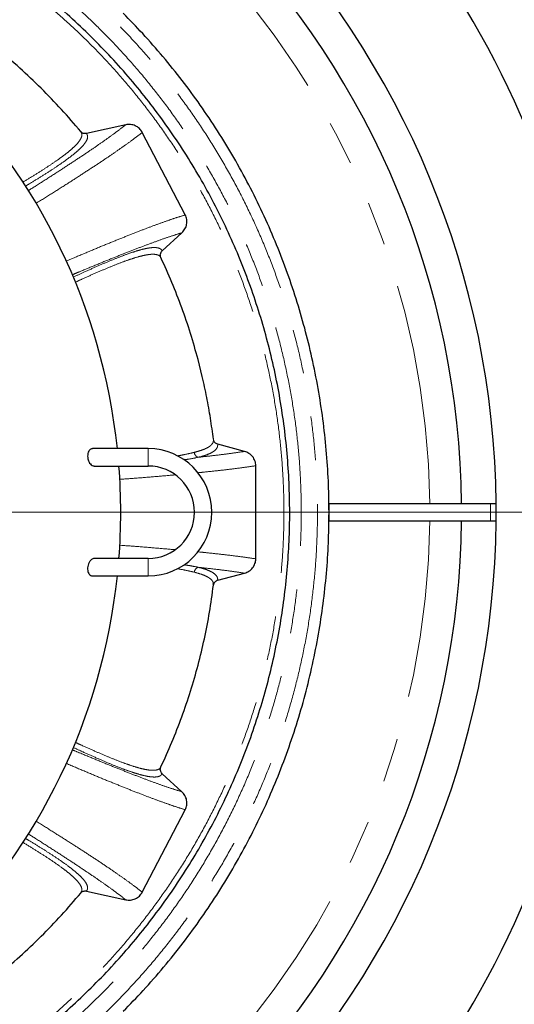
# Model space of a CAD drawing. Units: millimetres. Extents: x 15 to 495, y 5 to 292.
# Drawn here: x 163 to 177, y 82 to 111 of the extents above; entities that cross this region are included whole.
import ezdxf

# ---------------------------------------------------------------- set-up
doc = ezdxf.new("R2010")
doc.units = ezdxf.units.MM
doc.linetypes.add('SLD-Phantom', pattern=[12.7, 6.35, -1.27, 1.27, -1.27, 1.27, -1.27])
doc.linetypes.add('SLD-Solid', pattern=[0])

# ---------------------------------------------------------------- blocks, each defined once
blk = doc.blocks.new('SW_CENTERMARKSYMBOL_0')
at = {"color": 0, "linetype": 'SLD-Solid', "lineweight": 18}
blk.add_line((0.167, 0), (28.417, 0), dxfattribs=at)

msp = doc.modelspace()

# ---------------------------------------------------------------- linework, layer by layer
at = {"color": 7, "linetype": 'SLD-Solid', "lineweight": 25}
for p, q in [((165.952, 107.541), (164.823, 107.29)), ((164.676, 107.307), (164.657, 107.347)), ((167.666, 104.947), (166.43, 107.322)), ((167.003, 103.91), (167.571, 104.43)), ((168.158, 100.288), (168.035, 100.781)), ((166.6, 98.212), (164.999, 98.212)), ((169.374, 98.133), (168.602, 98.34)), ((165.046, 97.712), (166.6, 97.712)), ((169.699, 95.038), (169.699, 97.72)), ((171.806, 96.629), (176.458, 96.629)), ((176.458, 96.629), (176.62, 96.629)), ((171.806, 96.129), (176.458, 96.129)), ((176.458, 96.129), (176.62, 96.129)), ((166.6, 95.046), (165.046, 95.046)), ((164.999, 94.546), (166.6, 94.546)), ((168.602, 94.419), (169.374, 94.625)), ((168.479, 94.277), (168.475, 94.318)), ((167.571, 88.328), (167.003, 88.848)), ((166.43, 85.436), (167.666, 87.811)), ((164.657, 85.411), (164.676, 85.451)), ((164.823, 85.468), (165.952, 85.218))]:
    msp.add_line(p, q, dxfattribs=at)
at = {"color": 8, "linetype": 'SLD-Phantom', "lineweight": 18}
for p, q in [((166.6, 97.712), (166.6, 98.212)), ((176.458, 96.629), (176.458, 96.129)), ((166.6, 95.046), (166.6, 94.546))]:
    msp.add_line(p, q, dxfattribs=at)
at = {"color": 7, "linetype": 'SLD-Solid', "lineweight": 25}
for centre, radius, start, end in [((151.408, 96.379), 28.333, 303.6095, 56.3905), ((151.408, 96.379), 25.213, 0.5681, 44.4319), ((148.308, 96.379), 17.5, 6.0134, 83.9866), ((151.408, 96.379), 24.217, 0.5915, 44.4085), ((166.6, 96.379), 1.833, 270, 90), ((148.308, 96.379), 17.5, 355.6304, 4.3696), ((166.6, 96.379), 1.333, 270, 90), ((151.408, 96.379), 20.4, 359.2978, 0.7022), ((151.408, 96.379), 24.217, 315.5915, 359.4085), ((151.408, 96.379), 25.213, 315.5681, 359.4319), ((148.308, 96.379), 17.5, 276.0134, 353.9866)]:
    msp.add_arc(centre, radius, start, end, dxfattribs=at)
at = {"color": 8, "linetype": 'SLD-Phantom', "lineweight": 18}
for start, end in [(0.6147, 44.3853), (315.6147, 359.3853)]:
    msp.add_arc((151.408, 96.379), 23.305, start, end, dxfattribs=at)
for points, knots in [([(151.408, 76.312), (151.702, 76.316), (152.29, 76.324), (153.171, 76.384), (154.049, 76.48), (154.921, 76.616), (155.782, 76.788), (156.628, 76.997), (157.461, 77.241), (158.281, 77.52), (159.094, 77.836), (159.897, 78.19), (160.689, 78.58), (161.463, 79.006), (162.217, 79.465), (162.946, 79.953), (163.648, 80.47), (164.324, 81.014), (164.975, 81.586), (165.605, 82.189), (166.212, 82.823), (166.794, 83.487), (167.346, 84.176), (167.867, 84.889), (168.353, 85.619), (168.805, 86.365), (169.221, 87.126), (169.604, 87.904), (169.955, 88.702), (170.273, 89.52), (170.556, 90.356), (170.802, 91.204), (171.011, 92.062), (171.181, 92.923), (171.312, 93.785), (171.406, 94.647), (171.462, 95.512), (171.481, 96.384), (171.462, 97.262), (171.403, 98.143), (171.307, 99.02), (171.171, 99.892), (170.999, 100.753), (170.79, 101.6), (170.546, 102.432), (170.267, 103.253), (169.951, 104.066), (169.597, 104.869), (169.206, 105.66), (168.781, 106.434), (168.322, 107.188), (167.834, 107.917), (167.317, 108.62), (166.773, 109.295), (166.201, 109.947), (165.598, 110.577), (164.964, 111.183), (164.3, 111.765), (163.611, 112.317), (162.898, 112.838), (162.168, 113.325), (161.422, 113.776), (160.661, 114.192), (159.883, 114.575), (159.085, 114.926), (158.267, 115.244), (157.431, 115.527), (156.583, 115.774), (155.725, 115.982), (154.864, 116.152), (154.002, 116.284), (153.14, 116.377), (152.275, 116.435), (151.697, 116.442), (151.408, 116.446)], [0, 0, 0, 0, 0.014, 0.028, 0.0419999, 0.0559999, 0.0699999, 0.0837499, 0.0975, 0.11125, 0.125, 0.139, 0.153, 0.1669999, 0.1809999, 0.1949999, 0.2087499, 0.2225, 0.23625, 0.25, 0.264, 0.278, 0.2919999, 0.3059999, 0.3199999, 0.3337499, 0.3475, 0.36125, 0.375, 0.389, 0.403, 0.4169999, 0.4309999, 0.4449999, 0.4587499, 0.4725, 0.48625, 0.5, 0.514, 0.528, 0.5419999, 0.5559999, 0.5699999, 0.5837499, 0.5975, 0.61125, 0.625, 0.639, 0.653, 0.6669999, 0.6809999, 0.6949999, 0.7087499, 0.7225, 0.73625, 0.75, 0.764, 0.778, 0.7919999, 0.8059999, 0.8199999, 0.8337499, 0.8475, 0.86125, 0.875, 0.889, 0.903, 0.9169999, 0.9309999, 0.9449999, 0.9587499, 0.9725, 0.98625, 1, 1, 1, 1]), ([(151.408, 115.979), (151.695, 115.975), (152.27, 115.968), (153.13, 115.909), (153.987, 115.815), (154.839, 115.683), (155.68, 115.514), (156.507, 115.31), (157.32, 115.073), (158.122, 114.8), (158.916, 114.491), (159.7, 114.146), (160.473, 113.764), (161.229, 113.348), (161.965, 112.9), (162.677, 112.423), (163.364, 111.918), (164.024, 111.387), (164.66, 110.828), (165.275, 110.239), (165.868, 109.62), (166.436, 108.971), (166.975, 108.298), (167.484, 107.602), (167.959, 106.889), (168.4, 106.16), (168.807, 105.417), (169.181, 104.657), (169.524, 103.877), (169.834, 103.078), (170.111, 102.262), (170.351, 101.434), (170.555, 100.596), (170.721, 99.755), (170.85, 98.913), (170.941, 98.071), (170.996, 97.226), (171.014, 96.374), (170.995, 95.517), (170.938, 94.657), (170.844, 93.8), (170.712, 92.948), (170.543, 92.107), (170.339, 91.28), (170.101, 90.467), (169.829, 89.665), (169.52, 88.871), (169.174, 88.087), (168.793, 87.314), (168.377, 86.558), (167.929, 85.822), (167.452, 85.11), (166.947, 84.423), (166.416, 83.763), (165.857, 83.127), (165.268, 82.512), (164.649, 81.919), (164, 81.351), (163.327, 80.812), (162.631, 80.303), (161.918, 79.828), (161.189, 79.387), (160.446, 78.98), (159.686, 78.606), (158.906, 78.263), (158.107, 77.953), (157.291, 77.676), (156.463, 77.436), (155.625, 77.232), (154.784, 77.066), (153.942, 76.937), (153.1, 76.847), (152.255, 76.79), (151.69, 76.783), (151.408, 76.779)], [0, 0, 0, 0, 0.014, 0.028, 0.042, 0.056, 0.07, 0.08375, 0.0975, 0.11125, 0.125, 0.139, 0.153, 0.167, 0.181, 0.195, 0.20875, 0.2225, 0.23625, 0.25, 0.264, 0.278, 0.292, 0.306, 0.32, 0.33375, 0.3475, 0.36125, 0.375, 0.389, 0.403, 0.417, 0.431, 0.445, 0.45875, 0.4725, 0.48625, 0.5, 0.514, 0.528, 0.542, 0.556, 0.57, 0.58375, 0.5975, 0.61125, 0.625, 0.639, 0.653, 0.667, 0.681, 0.695, 0.70875, 0.7225, 0.73625, 0.75, 0.764, 0.778, 0.792, 0.806, 0.82, 0.83375, 0.8475, 0.86125, 0.875, 0.889, 0.903, 0.917, 0.931, 0.945, 0.95875, 0.9725, 0.98625, 1, 1, 1, 1]), ([(151.408, 115.479), (151.688, 115.476), (152.248, 115.468), (153.086, 115.411), (153.922, 115.319), (154.752, 115.19), (155.571, 115.026), (156.377, 114.828), (157.169, 114.596), (157.95, 114.33), (158.724, 114.029), (159.489, 113.692), (160.242, 113.32), (160.978, 112.916), (161.696, 112.479), (162.39, 112.014), (163.059, 111.522), (163.702, 111.004), (164.322, 110.46), (164.921, 109.886), (165.499, 109.282), (166.053, 108.65), (166.578, 107.994), (167.074, 107.316), (167.537, 106.621), (167.967, 105.91), (168.363, 105.186), (168.727, 104.446), (169.061, 103.686), (169.364, 102.908), (169.634, 102.112), (169.868, 101.305), (170.067, 100.488), (170.229, 99.669), (170.354, 98.848), (170.443, 98.028), (170.496, 97.204), (170.514, 96.374), (170.496, 95.539), (170.44, 94.701), (170.348, 93.865), (170.219, 93.035), (170.055, 92.216), (169.856, 91.41), (169.625, 90.618), (169.359, 89.837), (169.058, 89.063), (168.721, 88.298), (168.349, 87.545), (167.944, 86.809), (167.507, 86.091), (167.042, 85.397), (166.55, 84.728), (166.033, 84.085), (165.489, 83.465), (164.914, 82.866), (164.311, 82.288), (163.679, 81.734), (163.023, 81.209), (162.345, 80.713), (161.65, 80.25), (160.939, 79.82), (160.215, 79.424), (159.475, 79.06), (158.715, 78.726), (157.936, 78.423), (157.14, 78.153), (156.334, 77.919), (155.517, 77.72), (154.698, 77.558), (153.877, 77.433), (153.056, 77.345), (152.233, 77.289), (151.683, 77.283), (151.408, 77.279)], [0, 0, 0, 0, 0.014, 0.028, 0.042, 0.056, 0.07, 0.08375, 0.0975, 0.11125, 0.125, 0.139, 0.153, 0.167, 0.181, 0.195, 0.20875, 0.2225, 0.23625, 0.25, 0.264, 0.278, 0.292, 0.306, 0.32, 0.33375, 0.3475, 0.36125, 0.375, 0.389, 0.403, 0.417, 0.431, 0.445, 0.45875, 0.4725, 0.48625, 0.5, 0.514, 0.528, 0.542, 0.556, 0.57, 0.58375, 0.5975, 0.61125, 0.625, 0.639, 0.653, 0.667, 0.681, 0.695, 0.70875, 0.7225, 0.73625, 0.75, 0.764, 0.778, 0.792, 0.806, 0.82, 0.83375, 0.8475, 0.86125, 0.875, 0.889, 0.903, 0.917, 0.931, 0.945, 0.95875, 0.9725, 0.98625, 1, 1, 1, 1]), ([(163.146, 105.646), (163.216, 105.689), (163.444, 105.832), (163.797, 106.058), (164.207, 106.323), (164.583, 106.57), (164.925, 106.799), (165.233, 107.011), (165.507, 107.205), (165.751, 107.384), (165.885, 107.488), (165.952, 107.541)], [0, 0, 0, 0, 0.052259, 0.171818, 0.291095, 0.410252, 0.529451, 0.646716, 0.764329, 0.88222, 1, 1, 1, 1]), ([(162.992, 105.89), (163.101, 105.956), (163.322, 106.09), (163.622, 106.28), (163.896, 106.461), (164.124, 106.623), (164.309, 106.766), (164.455, 106.893), (164.569, 107.008), (164.647, 107.113), (164.688, 107.204), (164.697, 107.268), (164.681, 107.298), (164.676, 107.307)], [0, 0, 0, 0, 0.102448, 0.207798, 0.3130191, 0.4183526, 0.5089657, 0.6001358, 0.6920144, 0.7834469, 0.8743373, 0.9649824, 1, 1, 1, 1]), ([(164.823, 107.29), (164.835, 107.269), (164.861, 107.226), (164.853, 107.146), (164.811, 107.054), (164.732, 106.95), (164.618, 106.833), (164.472, 106.707), (164.287, 106.563), (164.059, 106.401), (163.787, 106.22), (163.482, 106.027), (163.24, 105.878), (163.093, 105.791), (163.065, 105.774)], [0, 0, 0, 0, 0.0838549, 0.1676577, 0.2516736, 0.3361615, 0.4210293, 0.5052048, 0.5888147, 0.6859354, 0.78287, 0.8798385, 0.9770069, 1, 1, 1, 1]), ([(163.373, 105.28), (163.373, 105.28), (163.54, 105.384), (163.847, 105.576), (164.288, 105.855), (164.693, 106.116), (165.068, 106.361), (165.408, 106.588), (165.714, 106.798), (165.987, 106.99), (166.229, 107.167), (166.363, 107.271), (166.43, 107.322)], [0, 0, 0, 0, 0.000151, 0.112429, 0.224318, 0.335974, 0.447552, 0.559199, 0.66905, 0.779241, 0.889666, 1, 1, 1, 1]), ([(164.239, 103.614), (164.24, 103.614), (164.421, 103.692), (164.754, 103.832), (165.236, 104.034), (165.682, 104.216), (166.098, 104.383), (166.479, 104.531), (166.826, 104.662), (167.14, 104.775), (167.424, 104.872), (167.586, 104.922), (167.666, 104.947)], [0, 0, 0, 0, 0.000417, 0.112665, 0.224524, 0.336151, 0.447699, 0.559316, 0.669139, 0.7793, 0.889696, 1, 1, 1, 1]), ([(167.571, 104.43), (167.488, 104.405), (167.322, 104.354), (167.03, 104.255), (166.707, 104.139), (166.351, 104.005), (165.964, 103.856), (165.549, 103.69), (165.104, 103.509), (164.724, 103.352), (164.482, 103.25), (164.41, 103.219)], [0, 0, 0, 0, 0.119922, 0.239956, 0.359688, 0.479068, 0.598259, 0.715291, 0.832447, 0.949881, 1, 1, 1, 1]), ([(164.439, 103.152), (164.541, 103.2), (164.775, 103.308), (165.115, 103.459), (165.46, 103.608), (165.778, 103.736), (166.052, 103.838), (166.284, 103.913), (166.477, 103.966), (166.641, 103.998), (166.777, 104.009), (166.884, 103.999), (166.963, 103.968), (166.989, 103.929), (167.003, 103.91)], [0, 0, 0, 0, 0.073053, 0.166439, 0.259912, 0.353665, 0.44767, 0.527538, 0.606759, 0.685511, 0.76399, 0.842409, 0.920999, 1, 1, 1, 1]), ([(166.965, 103.715), (166.952, 103.735), (166.925, 103.774), (166.847, 103.805), (166.741, 103.816), (166.605, 103.805), (166.441, 103.773), (166.249, 103.721), (166.017, 103.645), (165.742, 103.544), (165.424, 103.416), (165.077, 103.267), (164.769, 103.13), (164.57, 103.039), (164.502, 103.007)], [0, 0, 0, 0, 0.080806, 0.161188, 0.241407, 0.321713, 0.402336, 0.48349, 0.565364, 0.661789, 0.758011, 0.854031, 0.950047, 1, 1, 1, 1]), ([(167.926, 98.105), (167.986, 98.121), (168.107, 98.153), (168.248, 98.208), (168.359, 98.267), (168.435, 98.333), (168.479, 98.404), (168.479, 98.456), (168.479, 98.482)], [0, 0, 0, 0, 0.167786, 0.334501, 0.500588, 0.666525, 0.832818, 1, 1, 1, 1]), ([(168.602, 98.34), (168.601, 98.314), (168.601, 98.262), (168.555, 98.191), (168.478, 98.125), (168.367, 98.065), (168.224, 98.011), (168.102, 97.979), (168.041, 97.963)], [0, 0, 0, 0, 0.1672256, 0.3335845, 0.4995762, 0.6656794, 0.8323468, 1, 1, 1, 1]), ([(167.437, 98.005), (167.438, 98.005), (167.535, 98.019), (167.704, 98.054), (167.852, 98.088), (167.926, 98.105)], [0, 0, 0, 0, 0.004984, 0.501923, 1, 1, 1, 1]), ([(168.041, 97.963), (167.952, 97.945), (167.827, 97.92), (167.677, 97.897), (167.634, 97.891)], [0, 0, 0, 0, 0.71281, 1, 1, 1, 1]), ([(168.041, 97.963), (168.027, 97.969), (167.998, 97.981), (167.962, 98.015), (167.935, 98.057), (167.929, 98.09), (167.926, 98.105)], [0, 0, 0, 0, 0.244491, 0.5, 0.755509, 1, 1, 1, 1]), ([(168.041, 97.963), (168.169, 97.977), (168.424, 98.005), (168.77, 98.047), (169.091, 98.09), (169.28, 98.119), (169.374, 98.133)], [0, 0, 0, 0, 0.250292, 0.500407, 0.750233, 1, 1, 1, 1]), ([(169.699, 97.72), (169.596, 97.705), (169.39, 97.674), (169.036, 97.628), (168.649, 97.583), (168.315, 97.547), (168.098, 97.525), (168.034, 97.519)], [0, 0, 0, 0, 0.226007, 0.452047, 0.678381, 0.904719, 1, 1, 1, 1]), ([(167.376, 97.457), (167.349, 97.455), (167.165, 97.438), (166.791, 97.406), (166.287, 97.365), (165.936, 97.339), (165.777, 97.327)], [0, 0, 0, 0, 0.055755, 0.388937, 0.722465, 1, 1, 1, 1]), ([(165.776, 95.431), (165.939, 95.419), (166.298, 95.392), (166.81, 95.35), (167.18, 95.319), (167.357, 95.303), (167.375, 95.301)], [0, 0, 0, 0, 0.284027, 0.623875, 0.963377, 1, 1, 1, 1]), ([(168.029, 95.24), (168.105, 95.232), (168.331, 95.21), (168.671, 95.173), (169.049, 95.128), (169.395, 95.083), (169.598, 95.053), (169.699, 95.038)], [0, 0, 0, 0, 0.113669, 0.335435, 0.557148, 0.778588, 1, 1, 1, 1]), ([(167.926, 94.653), (167.851, 94.671), (167.707, 94.705), (167.53, 94.737), (167.444, 94.752)], [0, 0, 0, 0, 0.518006, 1, 1, 1, 1]), ([(167.63, 94.868), (167.686, 94.859), (167.836, 94.836), (167.962, 94.811), (168.042, 94.795)], [0, 0, 0, 0, 0.375316, 1, 1, 1, 1]), ([(168.042, 94.795), (168.027, 94.79), (167.998, 94.778), (167.962, 94.743), (167.936, 94.701), (167.929, 94.668), (167.926, 94.653)], [0, 0, 0, 0, 0.244491, 0.5, 0.755509, 1, 1, 1, 1]), ([(168.042, 94.795), (168.169, 94.781), (168.424, 94.753), (168.77, 94.711), (169.091, 94.668), (169.28, 94.64), (169.374, 94.625)], [0, 0, 0, 0, 0.250292, 0.500407, 0.750233, 1, 1, 1, 1]), ([(168.042, 94.795), (168.102, 94.779), (168.224, 94.747), (168.367, 94.693), (168.478, 94.633), (168.555, 94.567), (168.601, 94.497), (168.601, 94.445), (168.602, 94.419)], [0, 0, 0, 0, 0.167653, 0.334321, 0.500424, 0.666416, 0.832775, 1, 1, 1, 1]), ([(168.475, 94.318), (168.474, 94.33), (168.473, 94.368), (168.434, 94.425), (168.359, 94.491), (168.248, 94.55), (168.107, 94.605), (167.987, 94.637), (167.926, 94.653)], [0, 0, 0, 0, 0.083812, 0.266752, 0.4493, 0.632014, 0.815417, 1, 1, 1, 1]), ([(164.503, 89.751), (164.564, 89.722), (164.757, 89.634), (165.057, 89.5), (165.401, 89.352), (165.717, 89.224), (165.991, 89.122), (166.225, 89.044), (166.423, 88.99), (166.593, 88.955), (166.735, 88.942), (166.844, 88.952), (166.925, 88.983), (166.952, 89.023), (166.965, 89.043)], [0, 0, 0, 0, 0.045263, 0.140433, 0.235341, 0.330149, 0.425071, 0.506736, 0.588905, 0.671719, 0.754184, 0.836209, 0.918058, 1, 1, 1, 1]), ([(167.571, 88.328), (167.488, 88.353), (167.322, 88.404), (167.03, 88.503), (166.707, 88.619), (166.351, 88.753), (165.964, 88.903), (165.549, 89.068), (165.104, 89.249), (164.725, 89.406), (164.483, 89.508), (164.411, 89.538)], [0, 0, 0, 0, 0.119966, 0.240043, 0.359819, 0.479243, 0.598477, 0.715552, 0.832751, 0.950228, 1, 1, 1, 1]), ([(167.003, 88.848), (166.989, 88.829), (166.962, 88.789), (166.881, 88.758), (166.771, 88.749), (166.629, 88.762), (166.458, 88.797), (166.26, 88.852), (166.026, 88.93), (165.752, 89.032), (165.436, 89.16), (165.094, 89.308), (164.762, 89.456), (164.537, 89.56), (164.441, 89.605)], [0, 0, 0, 0, 0.080146, 0.160203, 0.240418, 0.321033, 0.401958, 0.482214, 0.561927, 0.65451, 0.746901, 0.839308, 0.931888, 1, 1, 1, 1]), ([(164.237, 89.145), (164.238, 89.145), (164.42, 89.067), (164.754, 88.926), (165.236, 88.724), (165.682, 88.542), (166.098, 88.376), (166.479, 88.227), (166.826, 88.096), (167.14, 87.983), (167.424, 87.886), (167.586, 87.836), (167.666, 87.811)], [0, 0, 0, 0, 0.00079, 0.112997, 0.224814, 0.336399, 0.447905, 0.559481, 0.669262, 0.779382, 0.889737, 1, 1, 1, 1]), ([(166.43, 85.436), (166.362, 85.489), (166.226, 85.594), (165.978, 85.775), (165.699, 85.971), (165.387, 86.185), (165.044, 86.413), (164.672, 86.656), (164.272, 86.913), (163.838, 87.187), (163.537, 87.377), (163.372, 87.479), (163.371, 87.479)], [0, 0, 0, 0, 0.112285, 0.224663, 0.336783, 0.44856, 0.560143, 0.669675, 0.779291, 0.889136, 0.999359, 1, 1, 1, 1]), ([(163.148, 87.112), (163.217, 87.068), (163.444, 86.926), (163.797, 86.7), (164.207, 86.436), (164.583, 86.188), (164.925, 85.959), (165.233, 85.747), (165.507, 85.553), (165.751, 85.375), (165.885, 85.27), (165.952, 85.218)], [0, 0, 0, 0, 0.051961, 0.171558, 0.290872, 0.410067, 0.529303, 0.646605, 0.764255, 0.882183, 1, 1, 1, 1]), ([(164.676, 85.451), (164.681, 85.459), (164.697, 85.489), (164.688, 85.553), (164.65, 85.641), (164.574, 85.743), (164.466, 85.856), (164.324, 85.98), (164.14, 86.123), (163.912, 86.286), (163.637, 86.469), (163.329, 86.663), (163.112, 86.797), (162.992, 86.868), (162.991, 86.868)], [0, 0, 0, 0, 0.034666, 0.123959, 0.213106, 0.302391, 0.392079, 0.482414, 0.573613, 0.680438, 0.786817, 0.893028, 0.999284, 1, 1, 1, 1]), ([(163.066, 86.984), (163.098, 86.965), (163.249, 86.875), (163.496, 86.723), (163.802, 86.529), (164.076, 86.346), (164.304, 86.183), (164.487, 86.04), (164.629, 85.915), (164.738, 85.802), (164.813, 85.7), (164.853, 85.61), (164.861, 85.531), (164.835, 85.489), (164.823, 85.468)], [0, 0, 0, 0, 0.026228, 0.124058, 0.221932, 0.320048, 0.418652, 0.502863, 0.586335, 0.669258, 0.751847, 0.834333, 0.916965, 1, 1, 1, 1])]:
    msp.add_open_spline(points, degree=3, knots=knots, dxfattribs=at)
at = {"color": 7, "linetype": 'SLD-Solid', "lineweight": 25}
for points, knots in [([(151.408, 77.112), (151.69, 77.116), (152.255, 77.123), (153.101, 77.181), (153.943, 77.274), (154.781, 77.404), (155.607, 77.569), (156.42, 77.77), (157.219, 78.004), (158.007, 78.272), (158.788, 78.575), (159.559, 78.915), (160.319, 79.29), (161.062, 79.698), (161.786, 80.139), (162.486, 80.608), (163.16, 81.104), (163.809, 81.626), (164.434, 82.175), (165.039, 82.755), (165.622, 83.363), (166.18, 84.001), (166.71, 84.663), (167.211, 85.347), (167.678, 86.048), (168.111, 86.765), (168.511, 87.495), (168.878, 88.242), (169.216, 89.008), (169.521, 89.794), (169.793, 90.596), (170.029, 91.41), (170.23, 92.234), (170.393, 93.061), (170.519, 93.889), (170.609, 94.716), (170.663, 95.547), (170.681, 96.384), (170.662, 97.226), (170.606, 98.072), (170.513, 98.915), (170.383, 99.752), (170.218, 100.578), (170.017, 101.392), (169.783, 102.191), (169.515, 102.979), (169.212, 103.759), (168.872, 104.53), (168.497, 105.29), (168.089, 106.033), (167.648, 106.757), (167.179, 107.457), (166.683, 108.132), (166.161, 108.78), (165.611, 109.406), (165.032, 110.011), (164.423, 110.593), (163.786, 111.152), (163.124, 111.682), (162.44, 112.182), (161.739, 112.649), (161.022, 113.082), (160.292, 113.482), (159.545, 113.85), (158.779, 114.187), (157.993, 114.492), (157.19, 114.764), (156.377, 115), (155.553, 115.201), (154.726, 115.364), (153.898, 115.49), (153.071, 115.579), (152.24, 115.635), (151.685, 115.642), (151.408, 115.646)], [0, 0, 0, 0, 0.014, 0.028, 0.042, 0.056, 0.07, 0.08375, 0.0975, 0.11125, 0.125, 0.139, 0.153, 0.167, 0.181, 0.195, 0.20875, 0.2225, 0.23625, 0.25, 0.264, 0.278, 0.292, 0.306, 0.32, 0.33375, 0.3475, 0.36125, 0.375, 0.389, 0.403, 0.417, 0.431, 0.445, 0.45875, 0.4725, 0.48625, 0.5, 0.514, 0.528, 0.542, 0.556, 0.57, 0.58375, 0.5975, 0.61125, 0.625, 0.639, 0.653, 0.667, 0.681, 0.695, 0.70875, 0.7225, 0.73625, 0.75, 0.764, 0.778, 0.792, 0.806, 0.82, 0.83375, 0.8475, 0.86125, 0.875, 0.889, 0.903, 0.917, 0.931, 0.945, 0.95875, 0.9725, 0.98625, 1, 1, 1, 1]), ([(164.657, 107.347), (164.474, 107.562), (164.109, 107.991), (163.521, 108.599), (162.907, 109.18), (162.264, 109.729), (161.596, 110.248), (161.13, 110.566), (160.898, 110.724)], [0, 0, 0, 0, 0.166658, 0.33334, 0.5, 0.666657, 0.833341, 1, 1, 1, 1]), ([(171.806, 96.449), (171.803, 96.725), (171.795, 97.3), (171.735, 98.172), (171.637, 99.064), (171.499, 99.951), (171.324, 100.825), (171.112, 101.686), (170.864, 102.532), (170.581, 103.367), (170.259, 104.193), (169.899, 105.01), (169.502, 105.814), (169.07, 106.601), (168.603, 107.368), (168.106, 108.109), (167.581, 108.823), (167.028, 109.509), (166.464, 110.156), (166.07, 110.559), (165.882, 110.753)], [0, 0, 0, 0, 0.0521088, 0.1086045, 0.1651002, 0.221596, 0.2780917, 0.3335787, 0.3890658, 0.4445528, 0.5000399, 0.5565356, 0.6130313, 0.6695271, 0.7260228, 0.7825186, 0.8380056, 0.8934926, 0.9489797, 1, 1, 1, 1]), ([(166.43, 107.322), (166.418, 107.343), (166.394, 107.384), (166.346, 107.436), (166.291, 107.48), (166.209, 107.526), (166.093, 107.559), (165.999, 107.547), (165.952, 107.541)], [0, 0, 0, 0, 0.125452, 0.251134, 0.375872, 0.501331, 0.750619, 1, 1, 1, 1]), ([(164.823, 107.29), (164.807, 107.288), (164.777, 107.284), (164.731, 107.294), (164.694, 107.311), (164.677, 107.329), (164.67, 107.335)], [0, 0, 0, 0, 0.277042, 0.553759, 0.830319, 1, 1, 1, 1]), ([(167.571, 104.43), (167.603, 104.465), (167.667, 104.535), (167.706, 104.649), (167.716, 104.743), (167.711, 104.813), (167.696, 104.883), (167.676, 104.925), (167.666, 104.947)], [0, 0, 0, 0, 0.249929, 0.49943, 0.624521, 0.749727, 0.874844, 1, 1, 1, 1]), ([(166.965, 103.715), (166.959, 103.732), (166.947, 103.765), (166.95, 103.819), (166.967, 103.87), (166.991, 103.897), (167.003, 103.91)], [0, 0, 0, 0, 0.250817, 0.500593, 0.75033, 1, 1, 1, 1]), ([(168.035, 100.781), (167.965, 101.032), (167.825, 101.535), (167.571, 102.274), (167.289, 103.003), (167.073, 103.478), (166.965, 103.715)], [0, 0, 0, 0, 0.2499987, 0.5, 0.7499987, 1, 1, 1, 1]), ([(168.479, 98.482), (168.452, 98.684), (168.398, 99.088), (168.29, 99.691), (168.202, 100.089), (168.158, 100.288)], [0, 0, 0, 0, 0.333404, 0.666596, 1, 1, 1, 1]), ([(168.602, 98.34), (168.586, 98.345), (168.555, 98.357), (168.517, 98.391), (168.493, 98.426), (168.487, 98.451), (168.485, 98.46)], [0, 0, 0, 0, 0.282873, 0.564536, 0.84607, 1, 1, 1, 1]), ([(164.999, 98.208), (164.987, 98.209), (164.964, 98.211), (164.932, 98.192), (164.9, 98.162), (164.871, 98.111), (164.855, 98.037), (164.855, 97.959), (164.87, 97.888), (164.896, 97.822), (164.935, 97.765), (164.987, 97.721), (165.026, 97.716), (165.046, 97.713)], [0, 0, 0, 0, 0.073712, 0.143779, 0.21376, 0.311787, 0.410318, 0.496708, 0.578124, 0.663917, 0.760993, 0.874184, 1, 1, 1, 1]), ([(169.699, 97.72), (169.698, 97.744), (169.695, 97.791), (169.677, 97.86), (169.648, 97.924), (169.608, 97.983), (169.56, 98.034), (169.485, 98.093), (169.418, 98.117), (169.374, 98.133)], [0, 0, 0, 0, 0.125399, 0.251014, 0.375578, 0.500979, 0.625591, 0.750828, 1, 1, 1, 1]), ([(176.62, 96.129), (176.621, 96.213), (176.622, 96.379), (176.621, 96.546), (176.62, 96.629)], [0, 0, 0, 0, 0.501866, 1, 1, 1, 1]), ([(165.881, 82.004), (166.074, 82.202), (166.475, 82.614), (167.049, 83.273), (167.611, 83.973), (168.14, 84.698), (168.635, 85.44), (169.094, 86.199), (169.517, 86.972), (169.906, 87.763), (170.263, 88.575), (170.586, 89.406), (170.874, 90.256), (171.125, 91.118), (171.337, 91.99), (171.509, 92.865), (171.643, 93.742), (171.738, 94.618), (171.796, 95.474), (171.803, 96.038), (171.806, 96.308)], [0, 0, 0, 0, 0.052109, 0.108604, 0.1651, 0.221596, 0.278092, 0.333579, 0.389066, 0.444553, 0.50004, 0.556536, 0.613031, 0.669527, 0.726023, 0.782519, 0.838006, 0.893493, 0.94898, 1, 1, 1, 1]), ([(165.046, 95.045), (165.044, 95.045), (165.03, 95.047), (164.994, 95.037), (164.942, 95.004), (164.896, 94.937), (164.866, 94.861), (164.853, 94.781), (164.857, 94.706), (164.874, 94.643), (164.903, 94.591), (164.945, 94.557), (164.98, 94.54), (164.999, 94.546), (164.999, 94.546)], [0, 0, 0, 0, 0.011908, 0.085795, 0.225546, 0.338058, 0.433085, 0.52855, 0.613245, 0.694897, 0.782373, 0.882378, 0.999454, 1, 1, 1, 1]), ([(169.374, 94.625), (169.418, 94.642), (169.485, 94.666), (169.56, 94.724), (169.608, 94.775), (169.648, 94.834), (169.677, 94.899), (169.695, 94.968), (169.698, 95.015), (169.699, 95.038)], [0, 0, 0, 0, 0.249599, 0.374673, 0.499767, 0.624838, 0.749905, 0.874953, 1, 1, 1, 1]), ([(166.965, 89.043), (167.073, 89.28), (167.289, 89.755), (167.572, 90.484), (167.823, 91.224), (168.041, 91.975), (168.223, 92.735), (168.373, 93.502), (168.444, 94.018), (168.479, 94.277)], [0, 0, 0, 0, 0.142852, 0.285725, 0.428559, 0.571439, 0.714273, 0.857147, 1, 1, 1, 1]), ([(168.602, 94.419), (168.586, 94.413), (168.555, 94.401), (168.517, 94.368), (168.493, 94.332), (168.487, 94.307), (168.485, 94.298)], [0, 0, 0, 0, 0.281296, 0.562818, 0.844474, 1, 1, 1, 1]), ([(167.003, 88.848), (166.991, 88.862), (166.967, 88.888), (166.95, 88.939), (166.947, 88.993), (166.959, 89.027), (166.965, 89.043)], [0, 0, 0, 0, 0.250856, 0.500608, 0.750324, 1, 1, 1, 1]), ([(167.666, 87.811), (167.676, 87.833), (167.696, 87.876), (167.711, 87.945), (167.716, 88.015), (167.709, 88.086), (167.69, 88.154), (167.651, 88.24), (167.603, 88.293), (167.571, 88.328)], [0, 0, 0, 0, 0.125053, 0.250066, 0.375168, 0.500157, 0.625314, 0.750278, 1, 1, 1, 1]), ([(160.898, 82.034), (161.13, 82.193), (161.596, 82.51), (162.264, 83.029), (162.907, 83.578), (163.521, 84.159), (164.109, 84.767), (164.474, 85.196), (164.657, 85.411)], [0, 0, 0, 0, 0.166658, 0.33334, 0.5, 0.666657, 0.833341, 1, 1, 1, 1]), ([(164.67, 85.423), (164.677, 85.43), (164.694, 85.447), (164.731, 85.464), (164.777, 85.474), (164.807, 85.47), (164.823, 85.468)], [0, 0, 0, 0, 0.1706626, 0.4473699, 0.7239035, 1, 1, 1, 1]), ([(165.952, 85.218), (165.999, 85.211), (166.069, 85.202), (166.162, 85.22), (166.229, 85.244), (166.291, 85.278), (166.346, 85.322), (166.394, 85.375), (166.418, 85.415), (166.43, 85.436)], [0, 0, 0, 0, 0.249176, 0.374386, 0.499082, 0.624438, 0.749073, 0.874652, 1, 1, 1, 1])]:
    msp.add_open_spline(points, degree=3, knots=knots, dxfattribs=at)

# ---------------------------------------------------------------- block references
at = {"color": 7, "linetype": 'Continuous', "lineweight": 0}
msp.add_blockref('SW_CENTERMARKSYMBOL_0', (151.408, 96.379), dxfattribs=at)

doc.saveas('drawing.dxf')
